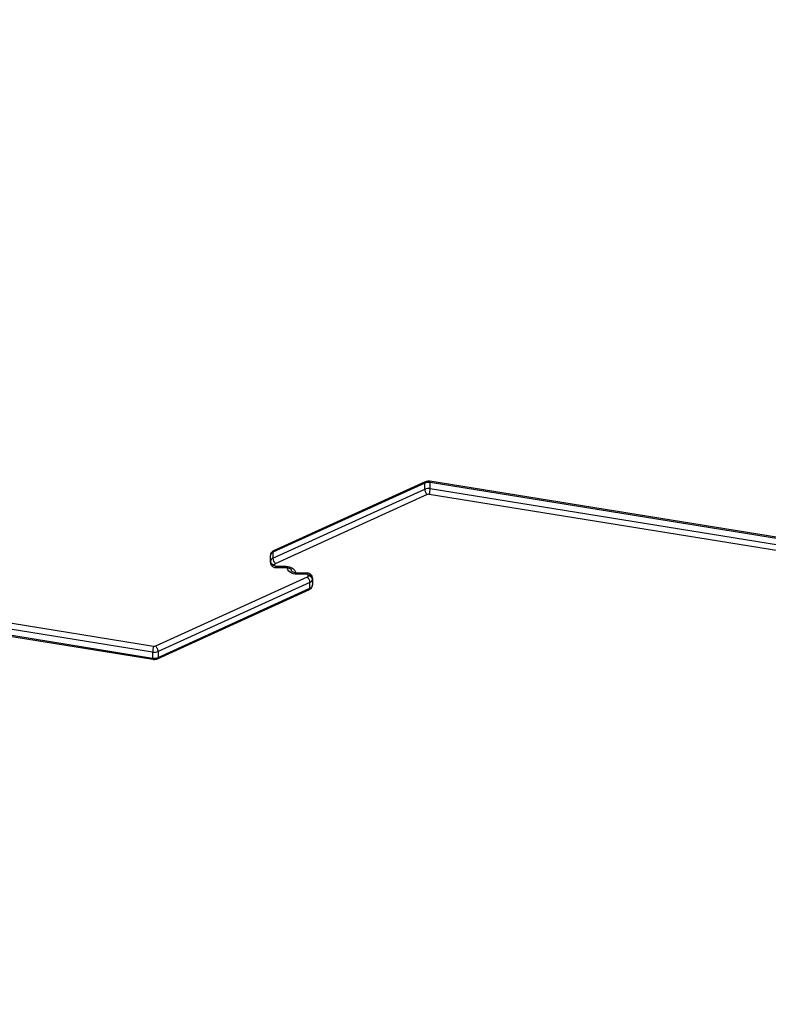
# Model space of a CAD drawing. Units: millimetres. Extents: x 268 to 3212, y 1376 to 2346.
# Drawn here: x 1102 to 1155, y 1591 to 1661 of the extents above; entities that cross this region are included whole.
import ezdxf

# ---------------------------------------------------------------- set-up
doc = ezdxf.new("R2010")
doc.units = ezdxf.units.MM
doc.header["$LTSCALE"] = 100
doc.header["$PDSIZE"] = -1
doc.layers.add('VP-DIM', color=7, linetype='Continuous')
doc.layers.add('VP-EQ', color=7, linetype='Continuous', true_color=0x8a3492)
doc.dimstyles.get("Standard").update_dxf_attribs({"dimtxt": 14, "dimasz": 20, "dimexe": 20, "dimexo": 50, "dimgap": 20, "dimtad": 0, "dimdec": 0, "dimzin": 0, "dimdsep": 46, "dimtxsty": 'Standard', "dimcen": -0.09, "dimadec": 0, "dimazin": 0, "dimtfac": 1, "dimtdec": 4, "dimtofl": 0, "dimtmove": 0, "dimatfit": 3, "dimfxl": 70, "dimfxlon": 1, "dimtolj": 1, "dimtzin": 0, "dimarcsym": 0})

# ---------------------------------------------------------------- blocks, each defined once
blk = doc.blocks.new('*D3')
at = {"layer": 'Defpoints', "color": 0}
for p in [(1444.672, 2326.231), (686.76, 1773.009), (1444.672, 1623.048)]:
    blk.add_point(p, dxfattribs=at)
at = {"layer": 'VP-DIM', "color": 0, "lineweight": -2}
for p, q in [((686.76, 2256.231), (686.76, 2346.231)), ((1444.672, 2256.231), (1444.672, 2346.231)), ((706.76, 2326.231), (1047.741, 2326.231)), ((1424.672, 2326.231), (1125.074, 2326.231))]:
    blk.add_line(p, q, dxfattribs=at)
at = {"layer": 'VP-DIM', "color": 0}
for points in [[(706.76, 2329.564), (706.76, 2322.898), (686.76, 2326.231)], [(1424.672, 2322.898), (1424.672, 2329.564), (1444.672, 2326.231)]]:
    blk.add_solid(points, dxfattribs=at)
at = {"layer": 'VP-DIM', "color": 0, "insert": (1086.407, 2326.231), "char_height": 14, "attachment_point": 5}
blk.add_mtext('\\A1;758', dxfattribs=at)
blk = doc.blocks.new('*D4')
at = {"layer": 'Defpoints', "color": 0}
for p in [(1044.201, 1986.231), (1120.967, 1375.575), (1736.972, 1375.575)]:
    blk.add_point(p, dxfattribs=at)
at = {"layer": 'VP-DIM', "color": 0, "lineweight": -2}
for p, q in [((1666.972, 1986.231), (1756.972, 1986.231)), ((1736.972, 1966.231), (1736.972, 1720.628)), ((1736.972, 1395.575), (1736.972, 1652.628)), ((1666.972, 1375.575), (1756.972, 1375.575))]:
    blk.add_line(p, q, dxfattribs=at)
at = {"layer": 'VP-DIM', "color": 0}
for points in [[(1740.306, 1966.231), (1733.639, 1966.231), (1736.972, 1986.231)], [(1733.639, 1395.575), (1740.306, 1395.575), (1736.972, 1375.575)]]:
    blk.add_solid(points, dxfattribs=at)
at = {"layer": 'VP-DIM', "color": 0, "insert": (1736.972, 1686.628), "char_height": 14, "attachment_point": 5, "rotation": 90}
blk.add_mtext('\\A1;611', dxfattribs=at)
blk = doc.blocks.new('*D5')
at = {"layer": 'Defpoints', "color": 0}
for p in [(1244.964, 2191.318), (886.476, 1793.332), (1244.964, 1645.304)]:
    blk.add_point(p, dxfattribs=at)
at = {"layer": 'VP-DIM', "color": 0, "lineweight": -2}
for p, q in [((886.476, 2121.318), (886.476, 2211.318)), ((1244.964, 2121.318), (1244.964, 2211.318)), ((906.476, 2191.318), (1053.77, 2191.318)), ((1224.964, 2191.318), (1131.103, 2191.318))]:
    blk.add_line(p, q, dxfattribs=at)
at = {"layer": 'VP-DIM', "color": 0}
for points in [[(906.476, 2194.651), (906.476, 2187.984), (886.476, 2191.318)], [(1224.964, 2187.984), (1224.964, 2194.651), (1244.964, 2191.318)]]:
    blk.add_solid(points, dxfattribs=at)
at = {"layer": 'VP-DIM', "color": 0, "insert": (1092.436, 2191.318), "char_height": 14, "attachment_point": 5}
blk.add_mtext('\\A1;358', dxfattribs=at)
blk = doc.blocks.new('*D6')
at = {"layer": 'Defpoints', "color": 0}
for p in [(1044.201, 1836.231), (1121.242, 1525.575), (1590.722, 1525.575)]:
    blk.add_point(p, dxfattribs=at)
at = {"layer": 'VP-DIM', "color": 0, "lineweight": -2}
for p, q in [((1520.722, 1836.231), (1610.722, 1836.231)), ((1590.722, 1816.231), (1590.722, 1724.444)), ((1590.722, 1545.575), (1590.722, 1656.444)), ((1520.722, 1525.575), (1610.722, 1525.575))]:
    blk.add_line(p, q, dxfattribs=at)
at = {"layer": 'VP-DIM', "color": 0}
for points in [[(1594.055, 1816.231), (1587.388, 1816.231), (1590.722, 1836.231)], [(1587.388, 1545.575), (1594.055, 1545.575), (1590.722, 1525.575)]]:
    blk.add_solid(points, dxfattribs=at)
at = {"layer": 'VP-DIM', "color": 0, "insert": (1590.722, 1690.444), "char_height": 14, "attachment_point": 5, "rotation": 90}
blk.add_mtext('\\A1;311', dxfattribs=at)
blk = doc.blocks.new('wd1436s')
at = {"color": 7, "linetype": 'Continuous', "lineweight": 25}
for p, q in [((-219.638, -37.696), (-230.455, -42.619)), ((-219.6, -37.601), (-230.417, -42.524)), ((-219.638, -38.12), (-219.638, -37.696)), ((-184.875, -43.121), (-219.267, -37.556)), ((-219.248, -38.069), (-219.248, -37.645)), ((-184.856, -43.21), (-219.248, -37.645)), ((-230.455, -43.043), (-219.638, -38.12)), ((-219.473, -38.509), (-230.293, -43.433)), ((-184.923, -44.053), (-219.315, -38.488)), ((-219.248, -38.069), (-184.856, -43.634)), ((-230.455, -42.619), (-230.455, -43.043)), ((-230.639, -43.281), (-230.639, -42.856)), ((-230.639, -43.338), (-230.639, -43.281)), ((-230.339, -43.493), (-230.339, -43.551)), ((-239.029, -49.739), (-273.421, -44.174)), ((-273.354, -43.755), (-238.962, -49.32)), ((-230.239, -43.621), (-229.539, -43.621)), ((-230.239, -43.709), (-229.539, -43.709)), ((-228.039, -44.099), (-228.739, -44.099)), ((-228.039, -44.187), (-228.739, -44.187)), ((-273.421, -44.598), (-239.029, -50.163)), ((-273.402, -44.688), (-239.01, -50.253)), ((-238.804, -49.299), (-227.984, -44.375)), ((-227.822, -44.766), (-238.639, -49.688)), ((-227.939, -44.316), (-227.939, -44.258)), ((-227.822, -45.19), (-227.822, -44.766)), ((-227.639, -44.47), (-227.639, -44.528)), ((-227.639, -44.528), (-227.639, -44.952)), ((-238.678, -50.207), (-227.86, -45.284)), ((-238.639, -50.112), (-227.822, -45.19)), ((-239.029, -49.739), (-239.029, -50.163)), ((-238.639, -49.688), (-238.639, -50.112))]:
    blk.add_line(p, q, dxfattribs=at)
at = {"color": 8, "linetype": 'Continuous', "lineweight": 25}
for p, q in [((-230.239, -43.709), (-230.239, -43.621)), ((-229.539, -43.709), (-229.539, -43.621)), ((-228.739, -44.187), (-228.739, -44.099)), ((-228.039, -44.099), (-228.039, -44.187))]:
    blk.add_line(p, q, dxfattribs=at)
at = {"color": 7, "linetype": 'Continuous', "lineweight": 25, "flags": 128}
for points in [[(-229.539, -43.621), (-229.402, -43.631), (-229.271, -43.659), (-229.15, -43.705), (-229.044, -43.766), (-228.957, -43.841), (-228.892, -43.927), (-228.852, -44.02), (-228.839, -44.116)], [(-228.739, -44.187), (-228.875, -44.178), (-229.006, -44.149), (-229.127, -44.104), (-229.234, -44.042), (-229.321, -43.967), (-229.385, -43.881), (-229.425, -43.789), (-229.439, -43.692)]]:
    blk.add_lwpolyline(points, dxfattribs=at)
at = {"color": 7, "linetype": 'Continuous', "lineweight": 25}
for centre, radius, start, end in [((-219.36, -38.309), 0.674, 80.47769, 114.43258), ((-219.36, -38.734), 0.674, 80.4746, 114.43567), ((-219.36, -38.753), 0.269, 80.4466, 114.91496), ((-220.832, -38.031), 1.584, 343.22884, 358.61833), ((-230.362, -42.88), 0.277, 109.56614, 175.12617), ((-230.362, -43.304), 0.277, 109.56614, 175.12617), ((-230.376, -43.228), 0.268, 191.42346, 278.04791), ((-230.376, -43.285), 0.268, 191.42041, 278.05096), ((-229.793, -42.997), 0.663, 183.98416, 221.16737), ((-230.269, -43.499), 0.0693, 109.55475, 175.13396), ((-230.251, -43.533), 0.0893, 191.42121, 278.04283), ((-228.026, -44.275), 0.0892, 11.40711, 98.05693), ((-228.008, -44.31), 0.0693, 289.56437, 355.13874), ((-228.484, -44.812), 0.663, 3.98485, 41.16494), ((-227.901, -44.523), 0.268, 11.42148, 98.05292), ((-227.901, -44.581), 0.268, 11.418, 98.05337), ((-227.915, -44.504), 0.277, 289.56056, 355.12897), ((-227.915, -44.928), 0.277, 289.56056, 355.12897), ((-237.446, -49.777), 1.583, 163.22618, 178.62367), ((-238.917, -49.075), 0.673, 260.47185, 294.43543), ((-238.917, -49.055), 0.269, 260.45364, 294.90792), ((-238.917, -49.499), 0.673, 260.47185, 294.43543)]:
    blk.add_arc(centre, radius, start, end, dxfattribs=at)
at = {"color": 8, "linetype": 'Continuous', "lineweight": 25}
for centre, radius, start, end in [((-219.354, -37.621), 0.108, 347.06612, 36.97302), ((-230.362, -42.601), 0.0946, 125.43944, 190.71413), ((-227.915, -45.207), 0.0946, 305.44338, 10.71518), ((-238.923, -50.188), 0.108, 167.0462, 216.9752)]:
    blk.add_arc(centre, radius, start, end, dxfattribs=at)
at = {"color": 7, "linetype": 'Continuous', "lineweight": 25}
for points, knots in [([(-219.6, -37.602), (-219.601, -37.602), (-219.615, -37.603), (-219.632, -37.632), (-219.636, -37.675), (-219.638, -37.696)], [0, 0, 0, 0, 0.025612, 0.512768, 1, 1, 1, 1]), ([(-219.267, -37.556), (-219.295, -37.552), (-219.366, -37.544), (-219.478, -37.556), (-219.562, -37.583), (-219.602, -37.602), (-219.606, -37.604)], [0, 0, 0, 0, 0.242382, 0.611548, 0.95921, 1, 1, 1, 1]), ([(-219.638, -38.12), (-219.636, -38.146), (-219.633, -38.198), (-219.604, -38.292), (-219.562, -38.385), (-219.517, -38.457), (-219.486, -38.495), (-219.474, -38.508), (-219.473, -38.509)], [0, 0, 0, 0, 0.214648, 0.429329, 0.643984, 0.858675, 0.986543, 1, 1, 1, 1]), ([(-230.417, -42.524), (-230.447, -42.54), (-230.506, -42.573), (-230.576, -42.648), (-230.623, -42.737), (-230.638, -42.81), (-230.638, -42.85), (-230.639, -42.856)], [0, 0, 0, 0, 0.239989, 0.47963, 0.716501, 0.952964, 1, 1, 1, 1]), ([(-230.639, -43.338), (-230.636, -43.372), (-230.63, -43.439), (-230.587, -43.53), (-230.524, -43.605), (-230.444, -43.662), (-230.348, -43.701), (-230.276, -43.706), (-230.239, -43.709)], [0, 0, 0, 0, 0.167386, 0.331641, 0.490435, 0.649663, 0.814817, 1, 1, 1, 1]), ([(-229.539, -43.709), (-229.52, -43.71), (-229.465, -43.711), (-229.376, -43.726), (-229.282, -43.759), (-229.209, -43.801), (-229.163, -43.845), (-229.142, -43.88), (-229.139, -43.895), (-229.139, -43.903), (-229.139, -43.904)], [0, 0, 0, 0, 0.0713007, 0.2173995, 0.3622674, 0.5051844, 0.6480343, 0.7947415, 0.9552976, 1, 1, 1, 1]), ([(-228.739, -44.099), (-228.757, -44.099), (-228.812, -44.097), (-228.901, -44.082), (-228.995, -44.05), (-229.068, -44.007), (-229.114, -43.964), (-229.135, -43.928), (-229.138, -43.913), (-229.138, -43.906), (-229.139, -43.904)], [0, 0, 0, 0, 0.071301, 0.217399, 0.362271, 0.505182, 0.648032, 0.794739, 0.955298, 1, 1, 1, 1]), ([(-227.639, -44.47), (-227.641, -44.436), (-227.647, -44.369), (-227.69, -44.278), (-227.753, -44.203), (-227.833, -44.147), (-227.929, -44.107), (-228.001, -44.102), (-228.039, -44.099)], [0, 0, 0, 0, 0.167364, 0.331628, 0.490437, 0.649665, 0.81482, 1, 1, 1, 1]), ([(-227.86, -45.284), (-227.83, -45.268), (-227.771, -45.236), (-227.701, -45.161), (-227.654, -45.071), (-227.639, -44.998), (-227.639, -44.959), (-227.639, -44.952)], [0, 0, 0, 0, 0.239989, 0.479632, 0.716527, 0.952964, 1, 1, 1, 1]), ([(-238.639, -49.688), (-238.641, -49.662), (-238.644, -49.611), (-238.673, -49.517), (-238.715, -49.423), (-238.76, -49.351), (-238.791, -49.313), (-238.803, -49.3), (-238.804, -49.299)], [0, 0, 0, 0, 0.214647, 0.429328, 0.643982, 0.858659, 0.986558, 1, 1, 1, 1]), ([(-239.01, -50.253), (-238.982, -50.256), (-238.911, -50.264), (-238.799, -50.252), (-238.715, -50.225), (-238.675, -50.206), (-238.671, -50.204)], [0, 0, 0, 0, 0.242382, 0.611547, 0.95921, 1, 1, 1, 1]), ([(-238.677, -50.206), (-238.676, -50.206), (-238.662, -50.205), (-238.645, -50.176), (-238.641, -50.134), (-238.639, -50.112)], [0, 0, 0, 0, 0.025612, 0.512768, 1, 1, 1, 1])]:
    blk.add_open_spline(points, degree=3, knots=knots, dxfattribs=at)

msp = doc.modelspace()

# ---------------------------------------------------------------- block references
at = {"layer": 'VP-EQ', "color": 6}
msp.add_blockref('wd1436s', (1350.381, 1665.789), dxfattribs=at)

# ---------------------------------------------------------------- dimensions: what is measured, and where the dimension line sits
at = {"layer": 'VP-DIM', "color": 0}
for base, p1, p2, picture, middle in [((1444.672, 2326.231), (686.76, 1773.009), (1444.672, 1623.048), '*D3', (1086.407, 2326.231)), ((1244.964, 2191.318), (886.476, 1793.332), (1244.964, 1645.304), '*D5', (1092.436, 2191.318))]:
    dim = msp.add_linear_dim(base=base, p1=p1, p2=p2, dimstyle='Standard', dxfattribs=at)
    dim.commit()
    dim.dimension.update_dxf_attribs({"geometry": picture, "text_midpoint": middle, "dimtype": 160})
for base, p1, p2, picture, middle in [((1736.972, 1375.575), (1044.201, 1986.231), (1120.967, 1375.575), '*D4', (1736.972, 1686.628)), ((1590.722, 1525.575), (1044.201, 1836.231), (1121.242, 1525.575), '*D6', (1590.722, 1690.444))]:
    dim = msp.add_linear_dim(base=base, p1=p1, p2=p2, angle=90, dimstyle='Standard', dxfattribs=at)
    dim.commit()
    dim.dimension.update_dxf_attribs({"geometry": picture, "text_midpoint": middle, "dimtype": 160})

doc.saveas('drawing.dxf')
